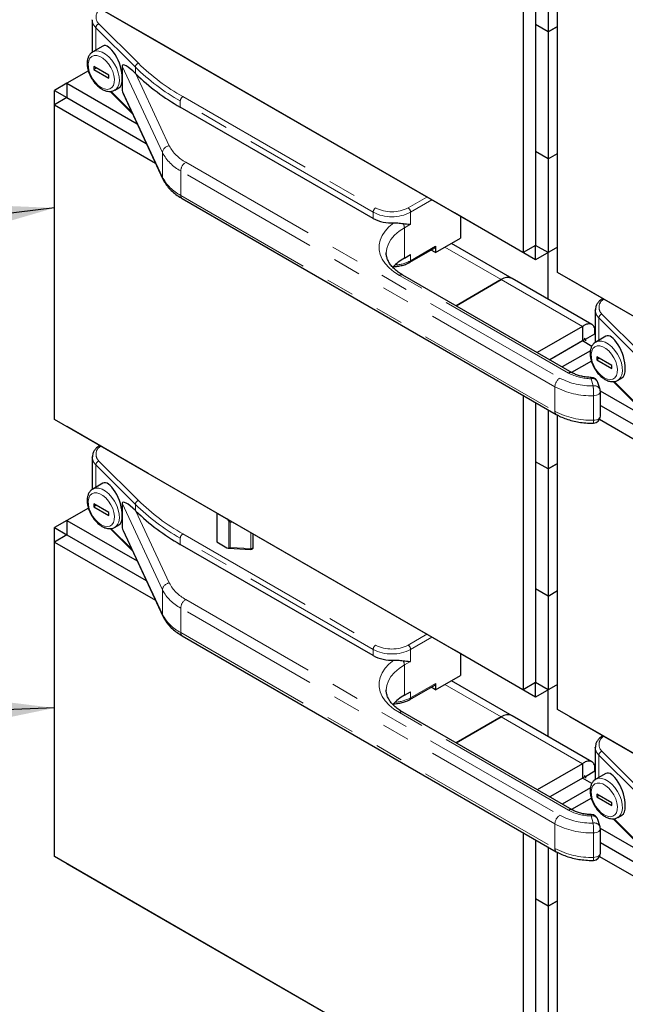
# Model space of a CAD drawing. Units: inches. Extents: x 1 to 135, y 1 to 86.
# Drawn here: x 109 to 113, y 56 to 63 of the extents above; entities that cross this region are included whole.
import ezdxf

# ---------------------------------------------------------------- set-up
doc = ezdxf.new("R2010")
doc.units = ezdxf.units.IN
doc.header["$LTSCALE"] = 4
doc.header["$MEASUREMENT"] = 0
doc.linetypes.add('PHANTOM', pattern=[0.5, 0.25, -0.05, 0.05, -0.05, 0.05, -0.05])
doc.layers.add('DIM', color=12, linetype='Continuous')
doc.dimstyles.new('SLDDIMSTYLE2', dxfattribs={"dimtxt": 0.18, "dimasz": 0.52, "dimexe": 0, "dimexo": 0.0625, "dimgap": 0, "dimtad": 0, "dimtih": 1, "dimtoh": 1, "dimdec": 0, "dimrnd": 1e-09, "dimzin": 0, "dimdsep": 46, "dimlunit": 5, "dimtxsty": 'Standard', "dimsah": 1, "dimcen": 0.09, "dimadec": 0, "dimazin": 0, "dimtfac": 0.52, "dimtdec": 0, "dimtofl": 0, "dimtmove": 0, "dimatfit": 3, "dimfxl": 1, "dimfrac": 2, "dimtolj": 1, "dimtzin": 0, "dimarcsym": 0})

msp = doc.modelspace()

# ---------------------------------------------------------------- linework, layer by layer
at = {"color": 7, "linetype": 'Continuous', "lineweight": 25}
for p, q in [((112.440538, 63.4816358), (112.440538, 61.3976873)), ((112.5289263, 63.4306103), (112.5289263, 61.4487128)), ((112.6173122, 63.3795863), (112.6173122, 62.9605931)), ((112.6836059, 61.2573672), (112.6836059, 63.3416376)), ((112.440538, 61.3976873), (109.1259749, 63.3111438)), ((109.78889, 62.9284345), (109.2143683, 63.2600988)), ((109.3937675, 63.0432433), (109.3938115, 63.0455899)), ((109.3937675, 63.0432433), (109.3937675, 62.8153309)), ((112.6173147, 62.9605917), (112.5289263, 63.0116172)), ((112.5289263, 63.0116172), (112.5289263, 62.1121522)), ((112.6173122, 62.9605931), (112.5289263, 63.0116172)), ((112.6173122, 62.9605931), (112.6836059, 62.9988637)), ((112.6836059, 62.9988608), (112.6173147, 62.9605917)), ((109.78889, 62.9284316), (109.78889, 62.9284511)), ((109.78889, 62.9284345), (109.78889, 62.9284511)), ((111.9543996, 61.6783096), (109.78889, 62.9284316)), ((112.6173147, 62.9605917), (112.6173147, 62.0611267)), ((109.4677021, 62.8590631), (109.3969953, 62.8182449)), ((109.4044032, 62.7135418), (109.4044032, 62.6931283)), ((109.5104693, 62.6523112), (109.4044032, 62.7135418)), ((109.6057699, 62.7175446), (109.6057699, 62.6307871)), ((109.3659761, 62.684175), (109.2143683, 62.5966537)), ((109.4220838, 62.703335), (109.4044032, 62.6931283)), ((109.4044032, 62.6931283), (109.5104693, 62.6318976)), ((109.5104693, 62.6318976), (109.5104693, 62.6523112)), ((109.6982612, 62.6658535), (109.7023459, 62.6618252)), ((109.2143683, 62.5966371), (109.1259774, 62.5456101)), ((109.2143683, 62.5966537), (109.2143683, 62.4945861)), ((109.2143683, 62.5966537), (109.7110776, 62.3099095)), ((109.6057699, 62.6307871), (109.6057699, 62.5440297)), ((109.1259774, 62.4435649), (109.1259774, 62.5456101)), ((109.1259774, 62.5456101), (109.2143608, 62.4945875)), ((109.5202432, 62.5383419), (109.6784953, 62.380107)), ((109.5532326, 62.5476047), (109.5516153, 62.546709)), ((109.5532326, 62.5476047), (109.5820757, 62.5642555)), ((109.6116569, 62.524108), (109.8929164, 61.9181437)), ((109.2143633, 62.4945889), (109.1259749, 62.4435634)), ((109.1259749, 60.2172197), (109.1259749, 62.4435634)), ((109.1259749, 62.4435634), (109.8404976, 62.0310783)), ((109.2143683, 62.4945918), (109.2143633, 62.4945889)), ((109.2143633, 62.4945889), (109.7757928, 62.1704826)), ((109.2143683, 62.4945861), (109.7757928, 62.1704826)), ((111.3798828, 61.6394739), (110.0160985, 62.4267699)), ((112.6173147, 62.0611267), (112.5289263, 62.1121522)), ((112.6173122, 62.0611282), (112.5289263, 62.1121522)), ((112.6173147, 62.0611267), (112.6836059, 62.0993958)), ((112.6173122, 62.0611282), (112.6173122, 61.3976916)), ((110.0297398, 61.7794358), (112.6756316, 60.251995)), ((111.9543996, 61.6783096), (111.9543996, 61.678329)), ((111.9543996, 61.6783125), (111.9543996, 61.678329)), ((112.5289213, 61.3466481), (111.9543996, 61.6783125)), ((111.9544021, 61.678311), (111.9543996, 61.6783096)), ((111.9986012, 61.6527954), (111.9986012, 61.4996081)), ((111.8218245, 61.3975571), (111.9986012, 61.4996081)), ((112.3639745, 61.2139514), (111.9338751, 61.4622425)), ((111.4727266, 61.3965474), (111.4727129, 61.3945449)), ((111.6398692, 61.3289697), (111.8166459, 61.4310208)), ((111.8218245, 61.3975571), (111.7902517, 61.4157837)), ((111.8218245, 61.4424669), (111.8218245, 61.3975571)), ((112.5289263, 61.4487128), (112.440538, 61.3976873)), ((112.5289213, 61.3466481), (112.5289213, 61.4487099)), ((112.6836059, 61.4359456), (112.5289213, 61.3466481)), ((112.6173122, 61.3976916), (112.5289263, 61.4487157)), ((112.5289288, 61.4487143), (112.5289263, 61.4487128)), ((112.6836059, 61.4359622), (112.6173122, 61.3976916)), ((112.6173147, 61.0676984), (112.6173147, 61.3976765)), ((111.6008537, 61.3587922), (111.6450478, 61.3843049)), ((115.998169, 59.3439107), (112.6836059, 61.2573672)), ((112.7874994, 60.5478327), (111.5904963, 61.2388478)), ((111.9664393, 61.0218206), (112.2858559, 61.2062158)), ((112.2858559, 61.2062129), (111.9664418, 61.0218191)), ((112.9274463, 60.8886632), (112.3639745, 61.2139486)), ((112.7719993, 61.2063222), (112.7719993, 61.2063388)), ((113.346521, 60.8746578), (112.7719993, 61.2063222)), ((112.9513985, 60.9894666), (112.9514425, 60.9918132)), ((112.9513985, 60.9894666), (112.9513985, 60.7615543)), ((112.8603776, 60.8745486), (112.5409636, 60.6901548)), ((112.8603776, 60.8745486), (112.8603776, 60.772481)), ((112.8603776, 60.772481), (112.6293663, 60.639121)), ((112.8824797, 60.7852345), (112.6293713, 60.6391181)), ((112.8603801, 60.7724766), (112.8634269, 60.7722635)), ((112.9269165, 60.734066), (112.8603826, 60.7724752)), ((112.8714274, 60.7916148), (112.8824797, 60.7852345)), ((112.8824797, 60.7852332), (112.9487685, 60.8235009)), ((112.8824797, 60.7852345), (112.8824797, 60.7724755)), ((113.0253331, 60.8052865), (112.9546263, 60.7644683)), ((112.9167373, 60.7029599), (112.7177596, 60.5880926)), ((112.9236071, 60.6303983), (112.7840415, 60.5498288)), ((112.9620342, 60.6597651), (112.9620342, 60.6393516)), ((113.0681002, 60.5985345), (112.9620342, 60.6597651)), ((112.9797148, 60.6495584), (112.9620342, 60.6393516)), ((112.9620342, 60.6393516), (113.0681002, 60.578121)), ((113.0681002, 60.578121), (113.0681002, 60.5985345)), ((113.0778742, 60.4845653), (113.2361262, 60.3263303)), ((113.1108636, 60.493828), (113.1092463, 60.4929323)), ((113.1108636, 60.493828), (113.1397067, 60.5104788)), ((112.9847818, 60.4285039), (112.9693351, 60.4790755)), ((112.986709, 60.4189277), (113.2687085, 60.2561328)), ((112.9869627, 60.2403831), (112.9869627, 60.413898)), ((112.440538, 60.3877117), (112.440538, 58.3037631)), ((112.5289263, 60.3366862), (112.5289263, 58.3547886)), ((112.6173122, 60.2856621), (112.6173122, 59.866669)), ((112.9869627, 60.3167137), (113.3334238, 60.1167059)), ((112.440538, 58.3037631), (109.1259749, 60.2172197)), ((112.6836059, 58.163443), (112.6836059, 60.2477135)), ((112.9815622, 60.2177803), (113.3981286, 59.9773016)), ((109.2143683, 60.1661747), (109.2143683, 60.1661913)), ((109.78889, 59.8345103), (109.2143683, 60.1661747)), ((109.3937675, 59.9493191), (109.3938115, 59.9516657)), ((109.3937675, 59.9493191), (109.3937675, 59.7214068)), ((112.6173147, 59.8666675), (112.5289263, 59.917693)), ((112.5289263, 59.917693), (112.5289263, 59.0182281)), ((112.6173122, 59.866669), (112.5289263, 59.917693)), ((112.6173122, 59.866669), (112.6836059, 59.9049395)), ((112.6836059, 59.9049366), (112.6173147, 59.8666675)), ((112.6173147, 59.8666675), (112.6173147, 58.9672025)), ((109.78889, 59.8345074), (109.78889, 59.8345269)), ((109.78889, 59.8345103), (109.78889, 59.8345269)), ((111.9543996, 58.5843854), (109.78889, 59.8345074)), ((109.4677021, 59.765139), (109.3969953, 59.7243208)), ((109.3659761, 59.5902508), (109.2143683, 59.5027295)), ((109.4044032, 59.6196176), (109.4044032, 59.5992041)), ((109.5104693, 59.558387), (109.4044032, 59.6196176)), ((109.4220838, 59.6094108), (109.4044032, 59.5992041)), ((109.4044032, 59.5992041), (109.5104693, 59.5379735)), ((109.6057699, 59.6236204), (109.6057699, 59.5368629)), ((109.5104693, 59.5379735), (109.5104693, 59.558387)), ((109.6057699, 59.5368629), (109.6057699, 59.4501055)), ((109.6982612, 59.5719293), (109.7023459, 59.567901)), ((110.2750306, 59.5538644), (110.2750235, 59.5538603)), ((110.2750235, 59.5538603), (110.3461534, 59.5127978)), ((110.2750235, 59.5538603), (110.2750235, 59.3497251)), ((109.2143683, 59.5027129), (109.1259774, 59.4516859)), ((109.1259774, 59.4516859), (109.2143608, 59.4006633)), ((109.1259774, 59.3496407), (109.1259774, 59.4516859)), ((109.2143683, 59.5027295), (109.2143683, 59.4006619)), ((109.2143683, 59.5027295), (109.7110776, 59.2159853)), ((109.5202432, 59.4444178), (109.6784953, 59.2861828)), ((109.5532326, 59.4536805), (109.5516153, 59.4527848)), ((109.5532326, 59.4536805), (109.5820757, 59.4703313)), ((109.2143633, 59.4006648), (109.1259749, 59.3496393)), ((109.2143683, 59.4006677), (109.2143633, 59.4006648)), ((109.2143633, 59.4006648), (109.7757928, 59.0765584)), ((109.2143683, 59.4006619), (109.7757928, 59.0765584)), ((109.6116569, 59.4301838), (109.8929164, 58.8242195)), ((110.531926, 59.3124916), (110.531926, 59.4055619)), ((109.1259749, 57.1232955), (109.1259749, 59.3496393)), ((109.1259749, 59.3496393), (109.8404976, 58.9371541)), ((111.3798828, 58.5455498), (110.0160985, 59.3328457)), ((110.2750235, 59.3497251), (110.3461534, 59.3086626)), ((110.3561438, 59.3052503), (110.5154821, 59.2968881)), ((112.6173147, 58.9672025), (112.5289263, 59.0182281)), ((112.6173122, 58.967204), (112.5289263, 59.0182281)), ((112.6173122, 58.967204), (112.6173122, 58.3037675)), ((112.6173147, 58.9672025), (112.6836059, 59.0054717)), ((110.0297398, 58.6855117), (112.6756316, 57.1580708)), ((111.9543996, 58.5843854), (111.9543996, 58.5844049)), ((111.9543996, 58.5843883), (111.9543996, 58.5844049)), ((112.5289213, 58.2527239), (111.9543996, 58.5843883)), ((111.9544021, 58.5843868), (111.9543996, 58.5843854)), ((111.9986012, 58.5588712), (111.9986012, 58.405684)), ((111.8218245, 58.303633), (111.9986012, 58.405684)), ((111.6398692, 58.2350456), (111.8166459, 58.3370966)), ((111.8218245, 58.303633), (111.7902517, 58.3218596)), ((111.8218245, 58.3485427), (111.8218245, 58.303633)), ((112.3639745, 58.1200273), (111.9338751, 58.3683184)), ((112.5289263, 58.3547886), (112.440538, 58.3037631)), ((112.5289213, 58.2527239), (112.5289213, 58.3547858)), ((112.6836059, 58.3420215), (112.5289213, 58.2527239)), ((112.6173122, 58.3037675), (112.5289263, 58.3547915)), ((112.5289288, 58.3547901), (112.5289263, 58.3547886)), ((112.6836059, 58.342038), (112.6173122, 58.3037675)), ((111.4727266, 58.3026233), (111.4727129, 58.3006207)), ((111.6008537, 58.264868), (111.6450478, 58.2903808)), ((112.6173147, 57.9737742), (112.6173147, 58.3037523)), ((112.7874994, 57.4539085), (111.5904963, 58.1449237)), ((111.9664393, 57.9278964), (112.2858559, 58.1122916)), ((112.2858559, 58.1122888), (111.9664418, 57.9278949)), ((112.9274463, 57.794739), (112.3639745, 58.1200244)), ((115.998169, 56.2499865), (112.6836059, 58.163443)), ((112.7719993, 58.112398), (112.7719993, 58.1124146)), ((113.346521, 57.7807337), (112.7719993, 58.112398)), ((112.9513985, 57.8955425), (112.9514425, 57.8978891)), ((112.9513985, 57.8955425), (112.9513985, 57.6676301)), ((112.8603776, 57.7806244), (112.5409636, 57.5962306)), ((112.8603776, 57.7806244), (112.8603776, 57.6785568)), ((112.8714274, 57.6976906), (112.8824797, 57.6913103)), ((112.8824797, 57.691309), (112.9487685, 57.7295767)), ((113.0253331, 57.7113623), (112.9546263, 57.6705441)), ((112.8603776, 57.6785568), (112.6293663, 57.5451968)), ((112.8824797, 57.6913103), (112.6293713, 57.5451939)), ((112.8603801, 57.6785525), (112.8634269, 57.6783394)), ((112.9269165, 57.6401418), (112.8603826, 57.678551)), ((112.8824797, 57.6913103), (112.8824797, 57.6785513)), ((112.9167373, 57.6090357), (112.7177596, 57.4941684)), ((112.9620342, 57.565841), (112.9620342, 57.5454274)), ((113.0681002, 57.5046103), (112.9620342, 57.565841)), ((112.9797148, 57.5556342), (112.9620342, 57.5454274)), ((112.9236071, 57.5364742), (112.7840415, 57.4559047)), ((112.9620342, 57.5454274), (113.0681002, 57.4841968)), ((113.0681002, 57.4841968), (113.0681002, 57.5046103)), ((113.1108636, 57.3999039), (113.1397067, 57.4165547)), ((112.9847818, 57.3345797), (112.9693351, 57.3851514)), ((113.0778742, 57.3906411), (113.2361262, 57.2324062)), ((113.1108636, 57.3999039), (113.1092463, 57.3990081)), ((112.440538, 57.2937875), (112.440538, 55.209839)), ((112.986709, 57.3250035), (113.2687085, 57.1622087)), ((112.9869627, 57.1464589), (112.9869627, 57.3199738)), ((112.5289263, 57.242762), (112.5289263, 55.2608645)), ((112.9869627, 57.2227895), (113.3334238, 57.0227817)), ((112.6173122, 57.1917379), (112.6173122, 56.7727448)), ((112.6836059, 55.0695188), (112.6836059, 57.1537893)), ((112.440538, 55.209839), (109.1259749, 57.1232955)), ((109.2143683, 57.0722505), (109.2143683, 57.0722671)), ((109.78889, 56.7405861), (109.2143683, 57.0722505)), ((112.9815622, 57.1238561), (113.3981286, 56.8833775)), ((112.6173147, 56.7727433), (112.5289263, 56.8237688)), ((112.5289263, 56.8237688), (112.5289263, 55.9243039)), ((112.6173122, 56.7727448), (112.5289263, 56.8237688)), ((112.6173122, 56.7727448), (112.6836059, 56.8110154)), ((112.6836059, 56.8110125), (112.6173147, 56.7727433)), ((109.78889, 56.7405833), (109.78889, 56.7406027)), ((109.78889, 56.7405861), (109.78889, 56.7406027)), ((111.9543996, 55.4904612), (109.78889, 56.7405833)), ((112.6173147, 56.7727433), (112.6173147, 55.8732784))]:
    msp.add_line(p, q, dxfattribs=at)
at = {"color": 8, "linetype": 'PHANTOM', "lineweight": 18}
for p, q in [((109.4405384, 63.0167522), (109.7199119, 62.737409)), ((109.6982612, 62.7097793), (109.4188877, 62.9891226)), ((109.4188877, 62.9891226), (109.4188877, 62.8308832)), ((109.8899729, 62.1052385), (109.6057699, 62.7175446)), ((109.6982612, 62.7097793), (109.6982612, 62.6658535)), ((109.7023459, 62.6618252), (109.9382692, 62.1535362)), ((109.5259487, 62.539126), (109.672875, 62.3922157)), ((109.6057699, 62.5440297), (109.8899729, 61.9317236)), ((111.3798828, 61.683363), (110.0160985, 62.4706589)), ((110.0160985, 62.4706589), (110.0160985, 62.4267699)), ((110.0337761, 62.5012776), (111.3975605, 61.7139816)), ((109.8899729, 62.1052385), (109.8899729, 61.9317236)), ((110.0547378, 62.0370802), (112.7006296, 60.5096394)), ((112.6652742, 60.4484022), (110.0193824, 61.975843)), ((110.0193824, 61.975843), (110.0193824, 61.8023281)), ((110.0193824, 61.8023281), (112.6652742, 60.2748872)), ((111.6273702, 61.7139816), (111.7599886, 61.7905406)), ((111.7953468, 61.7701288), (111.6450478, 61.683363)), ((111.3798828, 61.683363), (111.3798828, 61.6394739)), ((111.6450478, 61.683363), (111.6450478, 61.5986469)), ((111.6450478, 61.5986469), (111.6008537, 61.5731341)), ((111.6008537, 61.5731341), (111.6008537, 61.3587922)), ((111.6450478, 61.3404159), (111.8218245, 61.4424669)), ((111.8881158, 61.4358263), (112.2858559, 61.2062158)), ((111.6450478, 61.3843049), (111.6450478, 61.3404159)), ((112.7625014, 60.5453573), (111.5654983, 61.2363724)), ((112.2858559, 61.2062129), (112.2858559, 61.2062158)), ((112.2858559, 61.2062129), (112.8603776, 60.8745486)), ((113.2558922, 60.6560027), (112.9765187, 60.9353459)), ((112.9765187, 60.9353459), (112.9765187, 60.7771065)), ((112.9981693, 60.9629755), (113.2775429, 60.6836323)), ((112.9369627, 60.454725), (112.921516, 60.5052967)), ((113.0835797, 60.4853494), (113.230506, 60.338439)), ((112.6652742, 60.4484022), (112.6652742, 60.2748872)), ((112.9379663, 60.2115245), (112.9379663, 60.3850394)), ((109.6982612, 59.6158552), (109.4188877, 59.8951984)), ((109.4188877, 59.8951984), (109.4188877, 59.736959)), ((109.4405384, 59.922828), (109.7199119, 59.6434848)), ((109.8899729, 59.0113143), (109.6057699, 59.6236204)), ((109.6982612, 59.6158552), (109.6982612, 59.5719293)), ((109.7023459, 59.567901), (109.9382692, 59.059612)), ((110.3461534, 59.5127978), (110.3461692, 59.512797)), ((109.5259487, 59.4452019), (109.672875, 59.2982915)), ((109.6057699, 59.4501055), (109.8899729, 58.8377994)), ((110.3594117, 59.3055995), (110.3594117, 59.5005533)), ((110.3877384, 59.4887997), (110.3690456, 59.4897807)), ((110.3690456, 59.4897807), (110.3690456, 59.3111624)), ((111.3798828, 58.5894388), (110.0160985, 59.3767348)), ((110.0160985, 59.3767348), (110.0160985, 59.3328457)), ((110.0337761, 59.4073534), (111.3975605, 58.6200575)), ((110.5148864, 59.3035085), (110.5148864, 59.4153987)), ((110.3690456, 59.3111624), (110.5148864, 59.3035085)), ((109.8899729, 59.0113143), (109.8899729, 58.8377994)), ((112.6652742, 57.354478), (110.0193824, 58.8819188)), ((110.0193824, 58.8819188), (110.0193824, 58.7084039)), ((110.0547378, 58.9431561), (112.7006296, 57.4157152)), ((110.0193824, 58.7084039), (112.6652742, 57.1809631)), ((111.6273702, 58.6200575), (111.7599886, 58.6966164)), ((111.7953468, 58.6762046), (111.6450478, 58.5894388)), ((111.3798828, 58.5894388), (111.3798828, 58.5455498)), ((111.6450478, 58.5894388), (111.6450478, 58.5047227)), ((111.6450478, 58.5047227), (111.6008537, 58.47921)), ((111.6008537, 58.47921), (111.6008537, 58.264868)), ((111.6450478, 58.2464917), (111.8218245, 58.3485427)), ((111.8881158, 58.3419021), (112.2858559, 58.1122916)), ((111.6450478, 58.2903808), (111.6450478, 58.2464917)), ((112.7625014, 57.4514331), (111.5654983, 58.1424483)), ((112.2858559, 58.1122888), (112.2858559, 58.1122916)), ((112.2858559, 58.1122888), (112.8603776, 57.7806244)), ((113.2558922, 57.5620785), (112.9765187, 57.8414218)), ((112.9765187, 57.8414218), (112.9765187, 57.6831824)), ((112.9981693, 57.8690514), (113.2775429, 57.5897081)), ((112.6652742, 57.354478), (112.6652742, 57.1809631)), ((112.9369627, 57.3608008), (112.921516, 57.4113725)), ((113.0835797, 57.3914252), (113.230506, 57.2445149)), ((112.9379663, 57.1176003), (112.9379663, 57.2911152))]:
    msp.add_line(p, q, dxfattribs=at)
at = {"color": 8, "linetype": 'PHANTOM', "lineweight": 18, "flags": 128}
for points in [[(109.4574362, 62.5655487), (109.4788392, 62.5560819), (109.4990883, 62.552903), (109.5170919, 62.5561835), (109.5318795, 62.5657465), (109.5426538, 62.5810764), (109.5488341, 62.6013468), (109.550087, 62.625465), (109.5463451, 62.6521307), (109.5378101, 62.6799063), (109.5249422, 62.7072946), (109.5084349, 62.7328188), (109.4891784, 62.7551032), (109.4682106, 62.7729462), (109.4466619, 62.7853859), (109.4256941, 62.7917518), (109.4064375, 62.7917007), (109.3899303, 62.7852352), (109.3770624, 62.7727041), (109.3685274, 62.7547827), (109.3647855, 62.7324373), (109.3660384, 62.7068725), (109.3722187, 62.6794665), (109.382993, 62.6516968), (109.3977806, 62.6250605), (109.4157842, 62.6009934), (109.4360333, 62.5807932), (109.4574362, 62.5655487)], [(109.3974827, 62.8185229), (109.3991331, 62.8194134), (109.4181527, 62.8251295), (109.4398357, 62.8241963), (109.4631683, 62.8166574), (109.4870595, 62.8028654), (109.5103921, 62.783465), (109.5320751, 62.7593635), (109.5510947, 62.7316878), (109.5665615, 62.701732), (109.5777523, 62.6708968), (109.5841439, 62.640624), (109.5854373, 62.6123292), (109.5815722, 62.5873353), (109.5727291, 62.5668111), (109.5593217, 62.5517162), (109.5532326, 62.5476047)], [(109.8929197, 61.9181367), (109.8909009, 61.9239022), (109.8899729, 61.9317236)], [(111.5654983, 61.2363724), (111.5265639, 61.2617342), (111.4931924, 61.2896138), (111.4658675, 61.3196067), (111.4449856, 61.3512783), (111.4308494, 61.3841692), (111.4236638, 61.4178025), (111.4235331, 61.4516906), (111.4304592, 61.4853421), (111.4443417, 61.518269), (111.4649791, 61.5499939), (111.4920724, 61.5800568), (111.5252286, 61.6080218)], [(111.6008537, 61.5731341), (111.5631208, 61.5482957), (111.5313268, 61.5208266), (111.5060156, 61.4911967), (111.4876203, 61.4599131), (111.4764558, 61.427511), (111.4727266, 61.3965474)], [(112.9551137, 60.7647462), (112.9567641, 60.7656367), (112.9757837, 60.7713529), (112.9974667, 60.7704197), (113.0207993, 60.7628808), (113.0446905, 60.7490887), (113.0680231, 60.7296884), (113.0897061, 60.7055869), (113.1087257, 60.6779112), (113.1241925, 60.6479554), (113.1353833, 60.6171202), (113.1417749, 60.5868474), (113.1430683, 60.5585525), (113.1392031, 60.5335587), (113.1303601, 60.5130344), (113.1169527, 60.4979396), (113.1108636, 60.493828)], [(113.0150672, 60.5117721), (113.0364702, 60.5023052), (113.0567193, 60.4991264), (113.0747229, 60.5024068), (113.0895105, 60.5119698), (113.1002848, 60.5272997), (113.106465, 60.5475702), (113.107718, 60.5716884), (113.1039761, 60.598354), (113.0954411, 60.6261297), (113.0825732, 60.6535179), (113.0660659, 60.6790422), (113.0468094, 60.7013265), (113.0258416, 60.7191695), (113.0042929, 60.7316093), (112.9833251, 60.7379752), (112.9640685, 60.737924), (112.9475613, 60.7314586), (112.9346934, 60.7189274), (112.9261584, 60.701006), (112.9224165, 60.6786606), (112.9236694, 60.6530958), (112.9298497, 60.6256899), (112.940624, 60.5979202), (112.9554116, 60.5712838), (112.9734152, 60.5472168), (112.9936643, 60.5270165), (113.0150672, 60.5117721)], [(112.9869627, 60.413898), (112.9869204, 60.4127113), (112.9853233, 60.4065673), (112.9814857, 60.400763), (112.9755855, 60.3955672), (112.967896, 60.3912206), (112.9587734, 60.3879246), (112.9486403, 60.3858319), (112.9379663, 60.3850394)], [(112.9869627, 60.2403831), (112.9869204, 60.2391964), (112.9853233, 60.2330524), (112.9814857, 60.2272481), (112.9755855, 60.2220522), (112.967896, 60.2177056), (112.9587734, 60.2144096), (112.9486403, 60.2123169), (112.9379663, 60.2115245)], [(109.3974827, 59.7245987), (109.3991331, 59.7254892), (109.4181527, 59.7312053), (109.4398357, 59.7302722), (109.4631683, 59.7227333), (109.4870595, 59.7089412), (109.5103921, 59.6895408), (109.5320751, 59.6654393), (109.5510947, 59.6377637), (109.5665615, 59.6078079), (109.5777523, 59.5769727), (109.5841439, 59.5466999), (109.5854373, 59.518405), (109.5815722, 59.4934111), (109.5727291, 59.4728869), (109.5593217, 59.4577921), (109.5532326, 59.4536805)], [(109.4574362, 59.4716246), (109.4788392, 59.4621577), (109.4990883, 59.4589788), (109.5170919, 59.4622593), (109.5318795, 59.4718223), (109.5426538, 59.4871522), (109.5488341, 59.5074227), (109.550087, 59.5315408), (109.5463451, 59.5582065), (109.5378101, 59.5859822), (109.5249422, 59.6133704), (109.5084349, 59.6388947), (109.4891784, 59.661179), (109.4682106, 59.679022), (109.4466619, 59.6914618), (109.4256941, 59.6978277), (109.4064375, 59.6977765), (109.3899303, 59.6913111), (109.3770624, 59.6787799), (109.3685274, 59.6608585), (109.3647855, 59.6385131), (109.3660384, 59.6129483), (109.3722187, 59.5855424), (109.382993, 59.5577727), (109.3977806, 59.5311363), (109.4157842, 59.5070693), (109.4360333, 59.486869), (109.4574362, 59.4716246)], [(110.531926, 59.3124916), (110.5317897, 59.3113029), (110.5304508, 59.3086657), (110.5277985, 59.3063836), (110.524079, 59.3046685), (110.5196376, 59.3036796), (110.5148864, 59.3035085)], [(109.8929197, 58.8242125), (109.8909009, 58.829978), (109.8899729, 58.8377994)], [(111.5654983, 58.1424483), (111.5265639, 58.1678101), (111.4931924, 58.1956896), (111.4658675, 58.2256826), (111.4449856, 58.2573541), (111.4308494, 58.290245), (111.4236638, 58.3238784), (111.4235331, 58.3577664), (111.4304592, 58.3914179), (111.4443417, 58.4243448), (111.4649791, 58.4560697), (111.4920724, 58.4861326), (111.5252286, 58.5140976)], [(111.6008537, 58.47921), (111.5631208, 58.4543715), (111.5313268, 58.4269024), (111.5060156, 58.3972725), (111.4876203, 58.3659889), (111.4764558, 58.3335868), (111.4727266, 58.3026233)], [(113.0150672, 57.4178479), (113.0364702, 57.4083811), (113.0567193, 57.4052022), (113.0747229, 57.4084827), (113.0895105, 57.4180456), (113.1002848, 57.4333756), (113.106465, 57.453646), (113.107718, 57.4777642), (113.1039761, 57.5044299), (113.0954411, 57.5322055), (113.0825732, 57.5595937), (113.0660659, 57.585118), (113.0468094, 57.6074023), (113.0258416, 57.6252453), (113.0042929, 57.6376851), (112.9833251, 57.644051), (112.9640685, 57.6439999), (112.9475613, 57.6375344), (112.9346934, 57.6250032), (112.9261584, 57.6070819), (112.9224165, 57.5847365), (112.9236694, 57.5591717), (112.9298497, 57.5317657), (112.940624, 57.503996), (112.9554116, 57.4773596), (112.9734152, 57.4532926), (112.9936643, 57.4330924), (113.0150672, 57.4178479)], [(112.9551137, 57.670822), (112.9567641, 57.6717125), (112.9757837, 57.6774287), (112.9974667, 57.6764955), (113.0207993, 57.6689566), (113.0446905, 57.6551646), (113.0680231, 57.6357642), (113.0897061, 57.6116627), (113.1087257, 57.583987), (113.1241925, 57.5540312), (113.1353833, 57.523196), (113.1417749, 57.4929232), (113.1430683, 57.4646284), (113.1392031, 57.4396345), (113.1303601, 57.4191103), (113.1169527, 57.4040154), (113.1108636, 57.3999039)], [(112.9869627, 57.3199738), (112.9869204, 57.3187871), (112.9853233, 57.3126432), (112.9814857, 57.3068388), (112.9755855, 57.301643), (112.967896, 57.2972964), (112.9587734, 57.2940004), (112.9486403, 57.2919077), (112.9379663, 57.2911152)], [(112.9869627, 57.1464589), (112.9869204, 57.1452722), (112.9853233, 57.1391282), (112.9814857, 57.1333239), (112.9755855, 57.1281281), (112.967896, 57.1237815), (112.9587734, 57.1204855), (112.9486403, 57.1183928), (112.9379663, 57.1176003)]]:
    msp.add_lwpolyline(points, dxfattribs=at)
at = {"color": 8, "linetype": 'PHANTOM', "lineweight": 18}
for centre, radius, start, end in [((109.4855289, 63.0644584), 0.0655746, 118.90938275, 226.6780754), ((109.4692796, 63.0454023), 0.075543, 181.63768502, 228.15923787), ((109.4505468, 62.986612), 0.0317585, 108.36942029, 175.4659076), ((109.7299203, 62.7072688), 0.0317585, 108.36942029, 175.4659076), ((110.7774327, 63.8163998), 1.5108182, 225.5757507, 240.51332751), ((110.7691684, 63.8024283), 1.5299425, 225.5757507, 240.51332751), ((110.0544789, 62.4689124), 0.0384201, 122.60547834, 177.39452151), ((109.9439679, 62.0995413), 0.0542947, 96.02479797, 173.97686525), ((110.1617364, 62.2476219), 0.3068036, 207.65112096, 242.35508749), ((110.1828563, 62.2816812), 0.2761232, 207.65112096, 242.35508749), ((110.0961432, 61.97235), 0.0768402, 122.60547834, 177.39452151), ((110.1617364, 62.074107), 0.3068036, 207.65112096, 242.35508749), ((110.0438825, 61.7996237), 0.0246489, 173.70115241, 234.98666719), ((111.4182632, 61.6816165), 0.0384201, 122.60547834, 177.39452151), ((111.5124653, 61.9392463), 0.2881916, 242.60967224, 297.39032776), ((111.5124653, 61.9357472), 0.2497661, 242.60967224, 297.39032776), ((111.6066674, 61.6816165), 0.0384201, 2.60547849, 57.39452166), ((111.5316619, 61.5712253), 0.0692181, 1.58026136, 27.11741551), ((111.5203308, 61.5729328), 0.2638531, 273.04381356, 298.20815129), ((111.6325308, 61.3391842), 0.0125775, 305.70649437, 5.61964216), ((111.5801443, 61.2159284), 0.0251489, 65.69288095, 125.61757748), ((113.0431599, 61.0106817), 0.0655746, 118.90938275, 226.6780754), ((113.0269106, 60.9916256), 0.075543, 181.63768502, 228.15923787), ((113.0081778, 60.9328353), 0.0317585, 108.36942029, 175.4659076), ((112.742035, 60.4449091), 0.0768402, 122.60547834, 177.39452151), ((112.9220024, 60.9263473), 0.4718595, 242.02087541, 271.81686494), ((112.7771576, 60.5248847), 0.0251779, 65.90841544, 125.59877641), ((112.9222446, 60.8438119), 0.338516, 241.84277003, 269.87667856), ((112.9472168, 60.5068883), 0.02575, 162.90502131, 183.54367587), ((112.9298727, 60.4638226), 0.0423076, 21.13240098, 101.39212788), ((112.9207044, 60.929219), 0.5444533, 242.02087541, 271.81686494), ((112.9444805, 60.4117212), 0.043656, 22.60837765, 99.91615122), ((110.529216, 60.3851991), 2.4087503, 359.99620205, 1.65400974), ((112.6903084, 60.272424), 0.0251551, 174.38039614, 234.29306616), ((112.9207044, 60.755704), 0.5444533, 242.02087541, 271.81686494), ((112.6959869, 60.2058059), 0.2420469, 356.34752735, 1.3537943), ((109.4855289, 59.9705342), 0.0655746, 118.90938275, 226.6780754), ((109.4692796, 59.9514781), 0.075543, 181.63768502, 228.15923787), ((109.4505468, 59.8926878), 0.0317585, 108.36942029, 175.4659076), ((109.7299203, 59.6133446), 0.0317585, 108.36942029, 175.4659076), ((110.7691684, 60.7085041), 1.5299425, 225.5757507, 240.51332751), ((110.7774327, 60.7224756), 1.5108182, 225.5757507, 240.51332751), ((110.0544789, 59.3749882), 0.0384201, 122.60547834, 177.39452151), ((110.5322736, 59.3017361), 0.0174773, 174.17938498, 196.10436665), ((109.9439679, 59.0056172), 0.0542947, 96.02479797, 173.97686525), ((110.1828563, 59.1877571), 0.2761232, 207.65112096, 242.35508749), ((110.1617364, 59.1536977), 0.3068036, 207.65112096, 242.35508749), ((110.0961432, 58.8784258), 0.0768402, 122.60547834, 177.39452151), ((110.1617364, 58.9801828), 0.3068036, 207.65112096, 242.35508749), ((110.0438825, 58.7056996), 0.0246489, 173.70115245, 234.98666715), ((111.4182632, 58.5876923), 0.0384201, 122.60547834, 177.39452151), ((111.5124653, 58.841823), 0.2497661, 242.60967224, 297.39032776), ((111.6066674, 58.5876923), 0.0384201, 2.60547849, 57.39452166), ((111.5124653, 58.8453222), 0.2881916, 242.60967224, 297.39032776), ((111.5316619, 58.4773011), 0.0692181, 1.58026136, 27.11741551), ((111.5203308, 58.4790086), 0.2638531, 273.04381356, 298.20815129), ((111.6325308, 58.24526), 0.0125775, 305.70649437, 5.61964216), ((111.5801443, 58.1220042), 0.0251489, 65.69288095, 125.61757748), ((113.0431599, 57.9167576), 0.0655746, 118.90938275, 226.6780754), ((113.0269106, 57.8977014), 0.075543, 181.63768502, 228.15923787), ((113.0081778, 57.8389112), 0.0317585, 108.36942029, 175.4659076), ((112.742035, 57.3509849), 0.0768402, 122.60547834, 177.39452151), ((112.9220024, 57.8324231), 0.4718595, 242.02087541, 271.81686494), ((112.7771576, 57.4309606), 0.0251779, 65.90841544, 125.59877641), ((112.9222446, 57.7498877), 0.338516, 241.84277003, 269.87667856), ((112.9472168, 57.4129641), 0.02575, 162.90502131, 183.54367587), ((112.9207044, 57.8352948), 0.5444533, 242.02087541, 271.81686494), ((112.9298727, 57.3698985), 0.0423076, 21.13240098, 101.39212788), ((112.9444805, 57.317797), 0.043656, 22.60837765, 99.91615122), ((110.529216, 57.2912749), 2.4087503, 359.99620205, 1.65400974), ((112.6903084, 57.1784998), 0.0251551, 174.38039614, 234.29306616), ((112.9207044, 57.6617799), 0.5444533, 242.02087541, 271.81686494), ((112.6959869, 57.1118817), 0.2420469, 356.34752735, 1.3537943)]:
    msp.add_arc(centre, radius, start, end, dxfattribs=at)
at = {"color": 7, "linetype": 'Continuous', "lineweight": 25}
for centre, radius, start, end in [((110.7721317, 63.7628521), 1.5351554, 225.82451046, 240.49628772), ((111.5087771, 61.883557), 0.2760259, 242.16255806, 273.41692387), ((111.8099324, 61.4409528), 0.0119881, 304.05635089, 7.2558295), ((111.7522649, 61.085749), 0.3122145, 119.00978552, 138.30248771), ((112.3316246, 61.1423281), 0.0785902, 65.69288095, 125.61757748), ((112.3316246, 61.1423252), 0.0785902, 65.69288095, 125.61757748), ((112.921516, 60.4644697), 0.05, 16.98478776, 88.7565953), ((112.9369627, 60.413898), 0.05, 0, 16.98478776), ((112.9369627, 60.2403831), 0.05, 270.66400782, 0), ((110.7721317, 60.6689279), 1.5351554, 225.82451046, 240.49628772), ((110.516301, 59.3124916), 0.015625, 266.99583335, 0), ((111.5087771, 58.7896328), 0.2760259, 242.16255806, 273.41692387), ((111.8099324, 58.3470286), 0.0119881, 304.05635073, 7.25582967), ((111.7522649, 57.9918249), 0.3122145, 119.00978552, 138.30248771), ((112.3316246, 58.0484039), 0.0785902, 65.69288095, 125.61757748), ((112.3316246, 58.048401), 0.0785902, 65.69288095, 125.61757748), ((112.921516, 57.3705455), 0.05, 16.98478776, 88.7565953), ((112.9369627, 57.3199738), 0.05, 0, 16.98478776), ((112.9369627, 57.1464589), 0.05, 270.66400782, 0)]:
    msp.add_arc(centre, radius, start, end, dxfattribs=at)
for centre, major_axis, ratio, start_param, end_param in [((109.5248889, 62.7116593), (-0.0526336, 0.1495014), 0.410778833, 4.003812106, 6.359925332), ((109.7023624, 62.6209625), (-0.0943216, 0.1031124), 0.201937938, 4.972134397, 6.500459083), ((109.5248889, 62.7116593), (-0.0526336, 0.1495014), 0.410778833, 3.218332679, 4.003812106), ((109.7023624, 62.4474475), (-0.0943216, 0.1031124), 0.201937938, 0.217273776, 0.568205651), ((113.0825199, 60.6578826), (-0.0526336, 0.1495014), 0.410778833, 4.003812106, 6.359925332), ((113.0825199, 60.6578826), (-0.0526336, 0.1495014), 0.410778833, 3.218332679, 4.003812106), ((109.5248889, 59.6177351), (-0.0526336, 0.1495014), 0.410778833, 4.003812106, 6.359925332), ((109.7023624, 59.5270383), (-0.0943216, 0.1031124), 0.201937938, 4.972134397, 6.500459083), ((109.5248889, 59.6177351), (-0.0526336, 0.1495014), 0.410778833, 3.218332679, 4.003812106), ((110.3461534, 59.5000394), (0.015807, -0.0142464), 0.486262221, 1.107782057, 1.983840107), ((109.7023624, 59.3535234), (-0.0943216, 0.1031124), 0.201937938, 0.217273776, 0.568205651), ((110.3704602, 59.4987637), (-0.0146561, 0.0154455), 0.350683761, 1.139400239, 1.834138515), ((110.3461534, 59.3214211), (0.015807, -0.0142464), 0.486262221, 5.125432761, 6.001490811), ((110.3704602, 59.3201454), (0.0150863, 0.0143154), 0.284123443, 3.663648629, 4.358386905), ((113.0825199, 57.5639585), (-0.0526336, 0.1495014), 0.410778833, 4.003812106, 6.359925332), ((113.0825199, 57.5639585), (-0.0526336, 0.1495014), 0.410778833, 3.218332679, 4.003812106)]:
    msp.add_ellipse(centre, major_axis=major_axis, ratio=ratio, start_param=start_param, end_param=end_param, dxfattribs=at)
for points, knots in [([(109.3980454, 62.8179962), (109.3940612, 62.8157889), (109.3840674, 62.8102521), (109.3722078, 62.7956317), (109.3626346, 62.7761963), (109.3574948, 62.7531996), (109.3568201, 62.7272404), (109.3608396, 62.6991389), (109.3693843, 62.6702234), (109.3820201, 62.6417922), (109.3982039, 62.6149103), (109.4173694, 62.5907036), (109.4389586, 62.5694813), (109.4546538, 62.559278), (109.4626149, 62.5541026)], [0, 0, 0, 0, 0.051851833, 0.130063512, 0.208984322, 0.291488724, 0.377882525, 0.466346635, 0.554916572, 0.643176866, 0.731317563, 0.819669753, 0.908530937, 1, 1, 1, 1]), ([(109.4626149, 62.5541026), (109.4668897, 62.551805), (109.4791986, 62.5451891), (109.4990879, 62.5389085), (109.5212522, 62.5375033), (109.5387629, 62.5401221), (109.547604, 62.5453228), (109.5507006, 62.5471443)], [0, 0, 0, 0, 0.144183522, 0.415168206, 0.651565433, 0.877960637, 1, 1, 1, 1]), ([(109.8929164, 61.9181437), (109.8961674, 61.9116258), (109.9050237, 61.8938702), (109.9242051, 61.8663321), (109.9516436, 61.8362269), (109.9841045, 61.8086865), (110.01124, 61.7902759), (110.0269634, 61.7810627), (110.0297398, 61.7794358)], [0, 0, 0, 0, 0.119605655, 0.325823927, 0.535136583, 0.74845584, 0.9555831, 1, 1, 1, 1]), ([(111.5252286, 61.6080218), (111.5348176, 61.6078866), (111.5593011, 61.6075413), (111.5804222, 61.6045784), (111.5932712, 61.602776)], [0, 0, 0, 0, 0.3916493475, 1, 1, 1, 1]), ([(111.5932712, 61.602776), (111.6088109, 61.6011501), (111.6273549, 61.5992098), (111.6425003, 61.5986962), (111.6449673, 61.5986485), (111.6450478, 61.5986469)], [0, 0, 0, 0, 0.83343678, 0.994563416, 1, 1, 1, 1]), ([(111.5904963, 61.2388478), (111.5845514, 61.2424051), (111.5672596, 61.2527519), (111.5422345, 61.2712117), (111.5174593, 61.2942294), (111.4981643, 61.3179446), (111.4841069, 61.3419408), (111.475711, 61.3661287), (111.472083, 61.3840431), (111.4730572, 61.3941621), (111.4732446, 61.3961088)], [0, 0, 0, 0, 0.075731259, 0.220277542, 0.364646354, 0.509358114, 0.655666762, 0.805738018, 0.962627389, 1, 1, 1, 1]), ([(111.5247957, 61.2985577), (111.5258826, 61.2985477), (111.5383504, 61.2984339), (111.5619824, 61.3017958), (111.5942351, 61.3089072), (111.6202973, 61.3184525), (111.6344615, 61.3260639), (111.6398692, 61.3289697)], [0, 0, 0, 0, 0.025592247, 0.293567141, 0.562404291, 0.832935423, 1, 1, 1, 1]), ([(113.0037831, 61.0725162), (113.0019645, 61.0713776), (112.9918251, 61.0650293), (112.9772122, 61.0518577), (112.962611, 61.0324608), (112.9535424, 61.0125861), (112.9524283, 60.9989059), (112.9519009, 60.9924301)], [0, 0, 0, 0, 0.058354502, 0.325346177, 0.564234956, 0.793722309, 1, 1, 1, 1]), ([(112.9487685, 60.8235009), (112.9491216, 60.8363241), (112.9498279, 60.8619705), (112.9352604, 60.8865013), (112.9116024, 60.8961956), (112.8847783, 60.8907203), (112.8671327, 60.8790255), (112.8603776, 60.8745486)], [0, 0, 0, 0, 0.2164407472, 0.4328814919, 0.6493169087, 0.8657522717, 1, 1, 1, 1]), ([(112.9556764, 60.7642196), (112.9516922, 60.7620122), (112.9416984, 60.7564754), (112.9298388, 60.741855), (112.9202656, 60.7224196), (112.9151258, 60.6994229), (112.9144511, 60.6734638), (112.9184706, 60.6453622), (112.9270153, 60.6164467), (112.9396511, 60.5880155), (112.9558349, 60.5611336), (112.9750004, 60.5369269), (112.9965896, 60.5157047), (113.0122848, 60.5055014), (113.0202459, 60.500326)], [0, 0, 0, 0, 0.051851833, 0.130063512, 0.208984322, 0.291488724, 0.377882525, 0.466346635, 0.554916572, 0.643176866, 0.731317563, 0.819669753, 0.908530937, 1, 1, 1, 1]), ([(112.922601, 60.5144579), (112.916715, 60.514673), (112.8994093, 60.5153056), (112.8712241, 60.5187906), (112.8397913, 60.5258396), (112.8109546, 60.5355456), (112.7953652, 60.5437121), (112.7874994, 60.5478327)], [0, 0, 0, 0, 0.114514999, 0.336690217, 0.557844532, 0.776906946, 1, 1, 1, 1]), ([(113.0202459, 60.500326), (113.0245207, 60.4980283), (113.0368296, 60.4914125), (113.0567189, 60.4851318), (113.0788832, 60.4837267), (113.0963939, 60.4863455), (113.105235, 60.4915461), (113.1083316, 60.4933676)], [0, 0, 0, 0, 0.144183522, 0.415168206, 0.651565433, 0.877960637, 1, 1, 1, 1]), ([(112.6756316, 60.251995), (112.6822068, 60.2483619), (112.7010194, 60.2379672), (112.735061, 60.2233658), (112.7782266, 60.2094268), (112.8238515, 60.1991449), (112.8711122, 60.1926154), (112.9093202, 60.1903174), (112.9314719, 60.1903716), (112.9375421, 60.1903864)], [0, 0, 0, 0, 0.091281165, 0.261166936, 0.43065179, 0.599660539, 0.768217899, 0.936485525, 1, 1, 1, 1]), ([(109.4461521, 60.0323687), (109.4443335, 60.0312301), (109.4341941, 60.0248818), (109.4195812, 60.0117102), (109.40498, 59.9923132), (109.3959114, 59.9724386), (109.3947973, 59.9587584), (109.3942699, 59.9522826)], [0, 0, 0, 0, 0.058354502, 0.325346177, 0.564234956, 0.793722309, 1, 1, 1, 1]), ([(109.3980454, 59.7240721), (109.3940612, 59.7218647), (109.3840674, 59.7163279), (109.3722078, 59.7017075), (109.3626346, 59.6822721), (109.3574948, 59.6592754), (109.3568201, 59.6333163), (109.3608396, 59.6052147), (109.3693843, 59.5762992), (109.3820201, 59.547868), (109.3982039, 59.5209861), (109.4173694, 59.4967794), (109.4389586, 59.4755572), (109.4546538, 59.4653539), (109.4626149, 59.4601784)], [0, 0, 0, 0, 0.051851833, 0.130063512, 0.208984322, 0.291488724, 0.377882525, 0.466346635, 0.554916572, 0.643176866, 0.731317563, 0.819669753, 0.908530937, 1, 1, 1, 1]), ([(109.4626149, 59.4601784), (109.4668897, 59.4578808), (109.4791986, 59.451265), (109.4990879, 59.4449843), (109.5212522, 59.4435792), (109.5387629, 59.446198), (109.547604, 59.4513986), (109.5507006, 59.4532201)], [0, 0, 0, 0, 0.144183522, 0.415168206, 0.651565433, 0.877960637, 1, 1, 1, 1]), ([(109.8929164, 58.8242195), (109.8961674, 58.8177016), (109.9050237, 58.799946), (109.9242051, 58.7724079), (109.9516436, 58.7423028), (109.9841045, 58.7147624), (110.01124, 58.6963517), (110.0269634, 58.6871385), (110.0297398, 58.6855117)], [0, 0, 0, 0, 0.119605655, 0.325823927, 0.535136583, 0.74845584, 0.9555831, 1, 1, 1, 1]), ([(111.5252286, 58.5140976), (111.5348176, 58.5139624), (111.5593011, 58.5136171), (111.5804222, 58.5106542), (111.5932712, 58.5088518)], [0, 0, 0, 0, 0.391649347, 1, 1, 1, 1]), ([(111.5932712, 58.5088518), (111.6088109, 58.5072259), (111.6273549, 58.5052857), (111.6425003, 58.5047721), (111.6449673, 58.5047243), (111.6450478, 58.5047227)], [0, 0, 0, 0, 0.83343678, 0.994563416, 1, 1, 1, 1]), ([(111.5904963, 58.1449237), (111.5845514, 58.1484809), (111.5672596, 58.1588278), (111.5422345, 58.1772876), (111.5174593, 58.2003053), (111.4981643, 58.2240204), (111.4841069, 58.2480167), (111.475711, 58.2722045), (111.472083, 58.290119), (111.4730572, 58.3002379), (111.4732446, 58.3021846)], [0, 0, 0, 0, 0.075731259, 0.220277542, 0.364646354, 0.509358114, 0.655666762, 0.805738018, 0.962627389, 1, 1, 1, 1]), ([(111.5247957, 58.2046335), (111.5258826, 58.2046236), (111.5383504, 58.2045098), (111.5619824, 58.2078717), (111.5942351, 58.2149831), (111.6202973, 58.2245283), (111.6344615, 58.2321397), (111.6398692, 58.2350456)], [0, 0, 0, 0, 0.0255922475, 0.2935671406, 0.5624042907, 0.8329354235, 1, 1, 1, 1]), ([(113.0037831, 57.9785921), (113.0019645, 57.9774534), (112.9918251, 57.9711052), (112.9772122, 57.9579335), (112.962611, 57.9385366), (112.9535424, 57.918662), (112.9524283, 57.9049818), (112.9519009, 57.898506)], [0, 0, 0, 0, 0.058354502, 0.325346177, 0.564234956, 0.793722309, 1, 1, 1, 1]), ([(112.9487685, 57.7295767), (112.9491216, 57.7423999), (112.9498279, 57.7680463), (112.9352604, 57.7925772), (112.9116024, 57.8022714), (112.8847783, 57.7967962), (112.8671327, 57.7851014), (112.8603776, 57.7806244)], [0, 0, 0, 0, 0.216440747, 0.432881492, 0.649316909, 0.865752272, 1, 1, 1, 1]), ([(112.9556764, 57.6702954), (112.9516922, 57.6680881), (112.9416984, 57.6625513), (112.9298388, 57.6479308), (112.9202656, 57.6284955), (112.9151258, 57.6054988), (112.9144511, 57.5795396), (112.9184706, 57.551438), (112.9270153, 57.5225226), (112.9396511, 57.4940914), (112.9558349, 57.4672094), (112.9750004, 57.4430028), (112.9965896, 57.4217805), (113.0122848, 57.4115772), (113.0202459, 57.4064018)], [0, 0, 0, 0, 0.051851833, 0.130063512, 0.208984322, 0.291488724, 0.377882525, 0.466346635, 0.554916572, 0.643176866, 0.731317563, 0.819669753, 0.908530937, 1, 1, 1, 1]), ([(112.922601, 57.4205337), (112.916715, 57.4207489), (112.8994093, 57.4213814), (112.8712241, 57.4248664), (112.8397913, 57.4319154), (112.8109546, 57.4416214), (112.7953652, 57.449788), (112.7874994, 57.4539085)], [0, 0, 0, 0, 0.114514999, 0.336690217, 0.557844532, 0.776906946, 1, 1, 1, 1]), ([(113.0202459, 57.4064018), (113.0245207, 57.4041042), (113.0368296, 57.3974883), (113.0567189, 57.3912076), (113.0788832, 57.3898025), (113.0963939, 57.3924213), (113.105235, 57.3976219), (113.1083316, 57.3994434)], [0, 0, 0, 0, 0.144183522, 0.415168206, 0.651565433, 0.877960637, 1, 1, 1, 1]), ([(112.6756316, 57.1580708), (112.6822068, 57.1544377), (112.7010194, 57.144043), (112.735061, 57.1294416), (112.7782266, 57.1155026), (112.8238515, 57.1052207), (112.8711122, 57.0986913), (112.9093202, 57.0963933), (112.9314719, 57.0964474), (112.9375421, 57.0964622)], [0, 0, 0, 0, 0.091281165, 0.261166936, 0.43065179, 0.599660539, 0.768217899, 0.936485525, 1, 1, 1, 1])]:
    msp.add_open_spline(points, degree=3, knots=knots, dxfattribs=at)

# ---------------------------------------------------------------- leaders
at = {"layer": 'DIM'}
for points in [[(109.1259749, 61.7138432), (105.8317995, 61.3133853)], [(109.1259749, 58.1753099), (105.817548, 58.0402915)]]:
    msp.add_leader(points, dimstyle='SLDDIMSTYLE2', dxfattribs=at)

doc.saveas('drawing.dxf')
